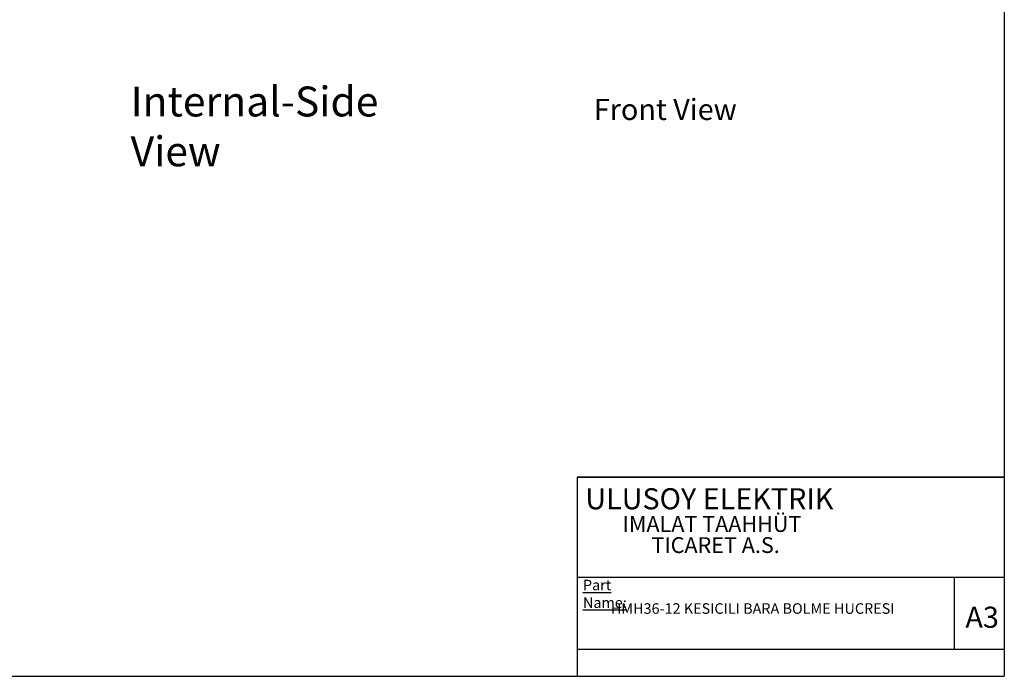
# Model space of a CAD drawing. Units: millimetres. Extents: x 209 to 80646, y -6977 to 212.
# Drawn here: x 76696 to 80646, y -6977 to -4341 of the extents above; entities that cross this region are included whole.
import ezdxf

# ---------------------------------------------------------------- set-up
doc = ezdxf.new("R2010")
doc.units = ezdxf.units.MM
doc.layers.add('FORMAT', color=7, linetype='Continuous')
doc.styles.add('SLDTEXTSTYLE0', font='TXT', dxfattribs={"width": 0.75, "bigfont": 'bigfont'})
doc.styles.add('SLDTEXTSTYLE2', font='TXT', dxfattribs={"width": 0.663})
doc.styles.add('SLDTEXTSTYLE3', font='TXT', dxfattribs={"width": 0.75})

# ---------------------------------------------------------------- blocks, each defined once
blk = doc.blocks.new('SW_NOTE_12')
at = {"layer": 'FORMAT', "color": 0, "attachment_point": 2, "style": 'SLDTEXTSTYLE0'}
for s, insert, char_height in [('ULUSOY ELEKTRIK', (25.53, 5.46), 4.2333), ('IMALAT TAAHHÜT', (26.05, -0.14), 3.175), ('TICARET A.S.', (26.78, -4.37), 3.175)]:
    blk.add_mtext(s, dxfattribs=dict(at, insert=insert, char_height=char_height))

msp = doc.modelspace()

# ---------------------------------------------------------------- linework, layer by layer
at = {"layer": 'FORMAT'}
for p, q in [((80646.2, -1236.6), (80646.2, -6976.6)), ((80646.2, -5866.6), (80646.2, -6176.6)), ((80646.2, -6176.6), (78933.3, -6176.6)), ((78933.3, -6176.6), (78933.3, -6976.6)), ((78933.3, -6176.6), (80646.2, -6176.6)), ((80646.2, -6176.6), (80646.2, -6976.6)), ((78933.3, -6578), (80646.2, -6578)), ((80446.2, -6868), (80446.2, -6578)), ((78933.3, -6868), (80646.2, -6868)), ((72746.2, -6976.6), (80646.2, -6976.6)), ((76946.2, -6976.6), (80646.2, -6976.6))]:
    msp.add_line(p, q, dxfattribs=at)

# ---------------------------------------------------------------- block references
at = {"layer": 'FORMAT', "xscale": 20, "yscale": 20, "zscale": 20}
msp.add_blockref('SW_NOTE_12', (78952.4, -6330.7), dxfattribs=at)

# ---------------------------------------------------------------- texts
at = {"attachment_point": 1, "style": 'SLDTEXTSTYLE2'}
for s, insert, char_height, width in [('{\\H1.8898x;Internal-Side View}', (77141.3, -4609.2), 63.5, 1379.354), ('{\\H0.5008x;HMH36-12 KESICILI BARA BOLME HUCRESI\\P}', (79067.8, -6683.3), 84.667, 1441.049)]:
    msp.add_mtext(s, dxfattribs=dict(at, insert=insert, char_height=char_height, width=width))
at = {"insert": (78999.6, -4658.7), "char_height": 84.67, "width": 855.122, "attachment_point": 1}
msp.add_mtext('Front View', dxfattribs=at)
at = {"layer": 'FORMAT', "attachment_point": 1}
for s, insert, char_height, style in [('{\\LPart Name:}', (78955.9, -6589), 42.333, 'SLDTEXTSTYLE0'), ('A3', (80490.1, -6697.1), 84.67, 'SLDTEXTSTYLE3')]:
    msp.add_mtext(s, dxfattribs=dict(at, insert=insert, char_height=char_height, style=style))

doc.saveas('drawing.dxf')
